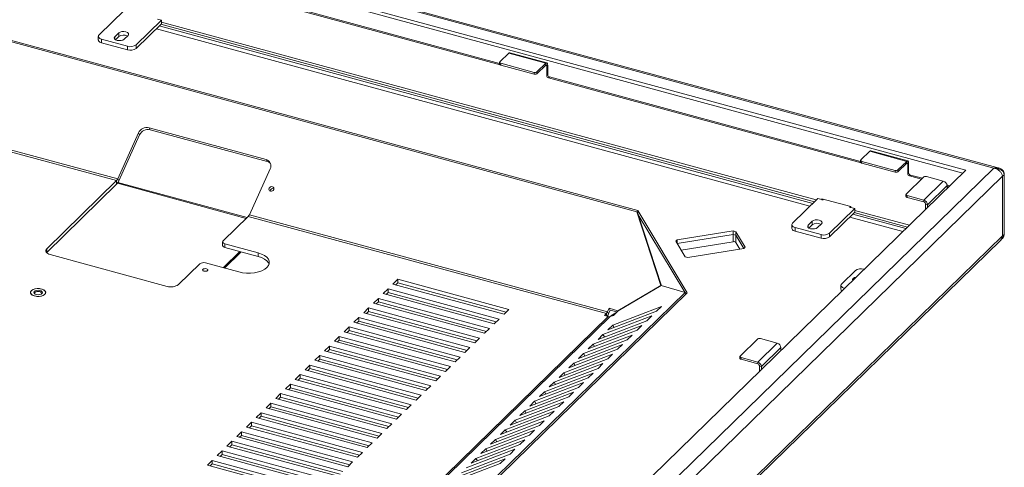
# Model space of a CAD drawing. Units: millimetres. Extents: x 15 to 589, y 5 to 415.
# Drawn here: x 513 to 560, y 345 to 366 of the extents above; entities that cross this region are included whole.
import ezdxf

# ---------------------------------------------------------------- set-up
doc = ezdxf.new("R2010")
doc.units = ezdxf.units.MM

msp = doc.modelspace()

# ---------------------------------------------------------------- linework, layer by layer
at = {"color": 7, "linetype": 'Continuous', "lineweight": 15}
for p, q in [((559.852, 358.926), (461.062, 385.775)), ((560, 358.957), (461.167, 385.818)), ((558.506, 358.826), (460.689, 385.411)), ((460.689, 385.239), (558.368, 358.692)), ((542.789, 356.846), (459.466, 379.492)), ((542.841, 356.897), (478.814, 374.298)), ((536.258, 363.871), (521.329, 367.929)), ((521.376, 367.974), (536.24, 363.935)), ((518.313, 366.485), (517.1, 365.301)), ((518.869, 364.82), (520.082, 366.005)), ((520.082, 366.005), (519.888, 366.058)), ((520.082, 365.833), (520.082, 366.005)), ((518.869, 364.649), (520.082, 365.833)), ((519.84, 365.596), (551.064, 357.11)), ((519.977, 365.731), (551.201, 357.245)), ((520.053, 365.805), (551.277, 357.319)), ((517.065, 365.229), (517.065, 365.058)), ((517.225, 365.092), (518.464, 364.756)), ((517.225, 365.092), (517.225, 364.921)), ((518.043, 365.394), (517.857, 365.212)), ((518.043, 365.223), (517.886, 365.069)), ((518.043, 365.223), (518.043, 365.394)), ((518.299, 365.092), (518.486, 365.274)), ((517.225, 364.921), (518.464, 364.584)), ((518.464, 364.584), (518.464, 364.756)), ((518.869, 364.82), (518.869, 364.649)), ((536.672, 364.421), (536.252, 364.011)), ((536.672, 364.421), (538.44, 363.94)), ((538.493, 363.962), (536.724, 364.442)), ((536.24, 363.987), (536.24, 363.901)), ((536.293, 363.941), (537.885, 363.509)), ((536.293, 363.941), (536.293, 363.856)), ((536.293, 363.856), (537.885, 363.423)), ((538.02, 363.53), (538.44, 363.94)), ((538.02, 363.444), (538.44, 363.854)), ((538.44, 363.854), (538.44, 363.94)), ((538.534, 363.86), (538.487, 363.814)), ((538.487, 363.814), (538.487, 363.351)), ((538.534, 363.86), (538.534, 363.397)), ((537.885, 363.423), (537.885, 363.509)), ((538.02, 363.53), (538.02, 363.444)), ((538.487, 363.351), (538.534, 363.397)), ((538.622, 363.287), (538.575, 363.242)), ((553.505, 359.184), (538.575, 363.242)), ((538.622, 363.287), (553.486, 359.247)), ((508.237, 360.968), (517.939, 358.332)), ((517.991, 358.412), (508.289, 361.049)), ((519.492, 360.857), (525.077, 359.339)), ((519.492, 360.857), (519.544, 360.766)), ((517.991, 358.412), (518.984, 360.61)), ((518.043, 358.321), (519.036, 360.519)), ((519.036, 360.519), (518.984, 360.61)), ((519.544, 360.766), (525.129, 359.248)), ((553.918, 359.734), (553.498, 359.324)), ((553.918, 359.734), (555.687, 359.253)), ((555.739, 359.275), (553.97, 359.755)), ((525.129, 359.248), (525.077, 359.339)), ((525.27, 325.173), (559.852, 358.926)), ((553.486, 359.3), (553.486, 359.214)), ((553.539, 359.254), (555.131, 358.822)), ((553.539, 359.254), (553.539, 359.168)), ((553.539, 359.168), (555.131, 358.736)), ((555.267, 358.843), (555.687, 359.253)), ((555.267, 358.757), (555.687, 359.167)), ((555.687, 359.167), (555.687, 359.253)), ((555.78, 359.173), (555.733, 359.127)), ((555.733, 359.127), (555.733, 358.664)), ((555.78, 359.173), (555.78, 358.71)), ((559.852, 358.926), (560.002, 358.878)), ((560.093, 358.932), (560, 358.957)), ((525.276, 358.9), (524.284, 356.702)), ((524.67, 325.802), (558.506, 358.826)), ((525.563, 324.675), (560.266, 358.546)), ((555.131, 358.736), (555.131, 358.822)), ((555.267, 358.843), (555.267, 358.757)), ((555.665, 357.687), (556.505, 358.507)), ((555.733, 358.664), (555.78, 358.71)), ((555.868, 358.6), (555.822, 358.554)), ((555.822, 358.554), (556.394, 358.399)), ((555.868, 358.6), (556.441, 358.444)), ((556.64, 358.528), (557.436, 358.312)), ((560.071, 358.837), (560.132, 358.787)), ((560.266, 358.546), (560.336, 358.615)), ((560.266, 358.546), (560.266, 355.692)), ((560.336, 355.76), (560.336, 358.615)), ((560.35, 355.789), (560.35, 358.643)), ((514.601, 355.074), (517.939, 358.332)), ((514.601, 354.903), (517.939, 358.16)), ((517.939, 358.16), (517.939, 358.332)), ((517.991, 358.412), (518.043, 358.321)), ((556.502, 357.401), (557.436, 358.312)), ((556.679, 357.181), (557.613, 358.092)), ((557.609, 358.127), (557.75, 358.089)), ((557.613, 358.092), (557.613, 357.955)), ((557.613, 358.068), (557.703, 358.043)), ((555.653, 357.663), (555.653, 357.577)), ((556.502, 357.401), (555.706, 357.617)), ((555.706, 357.531), (555.706, 357.617)), ((556.502, 357.315), (555.706, 357.531)), ((551.444, 357.481), (550.23, 356.297)), ((551.638, 357.428), (551.444, 357.481)), ((551.638, 357.463), (553.018, 357.088)), ((551.638, 357.463), (551.638, 357.414)), ((551.638, 357.414), (551.638, 357.428)), ((551.692, 357.448), (551.679, 357.435)), ((551.679, 357.408), (551.679, 357.435)), ((551.685, 357.441), (551.685, 357.45)), ((553.018, 357.087), (553.006, 357.074)), ((553.006, 357.074), (553.006, 357.047)), ((553.018, 357.088), (553.018, 357.054)), ((553.213, 357.001), (553.018, 357.054)), ((556.502, 357.315), (556.502, 357.401)), ((556.679, 357.181), (556.591, 357.205)), ((556.591, 356.957), (556.591, 357.205)), ((556.679, 357.044), (556.679, 357.181)), ((524.232, 356.621), (523.03, 355.448)), ((524.232, 356.621), (541.338, 351.972)), ((541.39, 352.053), (524.284, 356.702)), ((543.946, 353.318), (542.789, 356.846)), ((542.841, 356.755), (542.789, 356.846)), ((545.204, 352.961), (542.841, 356.897)), ((542.841, 356.897), (542.841, 356.755)), ((543.972, 353.307), (542.841, 356.755)), ((542.863, 356.69), (545.081, 352.994)), ((551.999, 355.816), (553.213, 357.001)), ((551.999, 355.645), (553.213, 356.829)), ((552.97, 356.592), (555.51, 355.902)), ((553.107, 356.726), (555.647, 356.036)), ((553.183, 356.801), (555.723, 356.111)), ((553.213, 356.829), (553.213, 357.001)), ((550.196, 356.225), (550.196, 356.054)), ((551.174, 356.39), (550.987, 356.208)), ((551.174, 356.219), (551.016, 356.065)), ((551.174, 356.219), (551.174, 356.39)), ((551.429, 356.088), (551.616, 356.27)), ((525.563, 321.821), (560.266, 355.692)), ((547.402, 355.925), (544.727, 355.499)), ((547.402, 355.754), (544.727, 355.328)), ((547.527, 355.891), (547.402, 355.925)), ((547.402, 355.754), (547.402, 355.925)), ((547.402, 355.411), (547.402, 355.754)), ((547.527, 355.72), (547.402, 355.754)), ((547.97, 355.153), (547.527, 355.891)), ((547.527, 355.72), (547.527, 355.891)), ((547.906, 355.09), (547.527, 355.72)), ((547.527, 355.72), (547.527, 355.377)), ((550.356, 356.088), (551.594, 355.752)), ((550.356, 356.088), (550.356, 355.917)), ((550.356, 355.917), (551.594, 355.58)), ((551.594, 355.58), (551.594, 355.752)), ((551.999, 355.816), (551.999, 355.645)), ((560.266, 355.692), (560.223, 355.552)), ((560.266, 355.692), (560.336, 355.76)), ((523.006, 355.4), (523.006, 355.229)), ((524.705, 354.876), (523.113, 355.309)), ((523.113, 355.309), (523.113, 355.138)), ((525.515, 321.657), (560.165, 355.475)), ((544.727, 355.499), (544.661, 355.435)), ((544.661, 355.435), (545.106, 354.694)), ((544.727, 355.328), (544.726, 355.327)), ((544.727, 355.328), (544.727, 355.499)), ((547.402, 355.411), (544.914, 355.015)), ((547.718, 355.059), (547.527, 355.377)), ((560.165, 355.475), (560.234, 355.543)), ((514.601, 354.903), (514.591, 354.892)), ((514.601, 355.074), (514.601, 354.903)), ((520.354, 353.278), (514.769, 354.796)), ((523.025, 354.168), (523.821, 354.945)), ((523.093, 354.15), (523.889, 354.927)), ((523.113, 355.138), (524.705, 354.705)), ((524.705, 354.876), (524.705, 354.705)), ((545.106, 354.694), (545.229, 354.663)), ((545.229, 354.663), (547.904, 355.089)), ((547.904, 355.089), (547.97, 355.153)), ((521.909, 354.355), (520.894, 353.364)), ((522.18, 354.398), (523.772, 353.965)), ((553.233, 354.034), (552.58, 353.396)), ((553.657, 354.094), (553.638, 354.099)), ((531.378, 353.613), (531.144, 353.385)), ((531.144, 353.385), (536.451, 351.943)), ((531.282, 353.348), (531.378, 353.441)), ((536.684, 352.171), (531.378, 353.613)), ((531.378, 353.613), (531.378, 353.441)), ((531.378, 353.441), (536.547, 352.037)), ((541.892, 352.113), (543.946, 353.318)), ((541.895, 352.108), (543.949, 353.313)), ((543.949, 353.313), (543.946, 353.318)), ((545.105, 352.988), (543.949, 353.313)), ((552.545, 353.324), (552.545, 353.153)), ((520.738, 329.204), (545.105, 352.988)), ((520.837, 329.177), (545.204, 352.961)), ((530.911, 353.157), (530.677, 352.93)), ((530.677, 352.93), (535.984, 351.487)), ((530.815, 352.892), (530.911, 352.986)), ((536.217, 351.715), (530.911, 353.157)), ((530.911, 353.157), (530.911, 352.986)), ((530.911, 352.986), (536.08, 351.581)), ((545.151, 352.909), (545.105, 352.988)), ((552.705, 353.188), (552.724, 353.183)), ((530.444, 352.702), (530.211, 352.474)), ((530.211, 352.474), (535.517, 351.032)), ((530.348, 352.437), (530.444, 352.53)), ((535.751, 351.26), (530.444, 352.702)), ((530.444, 352.702), (530.444, 352.53)), ((530.444, 352.53), (535.613, 351.126)), ((529.977, 352.246), (529.744, 352.019)), ((529.744, 352.019), (535.051, 350.576)), ((529.881, 351.981), (529.977, 352.075)), ((535.284, 350.804), (529.977, 352.246)), ((529.977, 352.246), (529.977, 352.075)), ((529.977, 352.075), (535.147, 350.67)), ((536.451, 351.943), (536.684, 352.171)), ((541.338, 351.972), (541.242, 351.879)), ((541.242, 351.879), (541.423, 351.83)), ((541.469, 352.228), (541.39, 352.053)), ((541.442, 351.961), (541.39, 352.053)), ((541.409, 351.2), (543.739, 352.09)), ((541.521, 352.137), (541.442, 351.961)), ((541.892, 352.113), (541.469, 352.228)), ((541.521, 352.137), (541.469, 352.228)), ((541.837, 352.051), (541.521, 352.137)), ((541.522, 351.832), (541.672, 351.89)), ((541.544, 351.864), (541.798, 352.012)), ((543.973, 352.317), (541.643, 351.428)), ((541.672, 351.89), (541.895, 352.108)), ((541.895, 352.108), (541.892, 352.113)), ((543.739, 352.09), (543.973, 352.317)), ((529.511, 351.791), (529.277, 351.563)), ((529.277, 351.563), (534.584, 350.121)), ((529.415, 351.526), (529.511, 351.619)), ((534.817, 350.349), (529.511, 351.791)), ((529.511, 351.791), (529.511, 351.619)), ((529.511, 351.619), (534.68, 350.215)), ((535.984, 351.487), (536.217, 351.715)), ((543.039, 351.406), (540.709, 350.517)), ((540.943, 350.744), (543.273, 351.634)), ((543.506, 351.862), (541.176, 350.972)), ((541.643, 351.428), (541.409, 351.2)), ((541.544, 351.864), (541.555, 351.845)), ((541.643, 351.428), (541.709, 351.314)), ((542.806, 351.179), (543.039, 351.406)), ((543.273, 351.634), (543.506, 351.862)), ((529.044, 351.335), (528.811, 351.108)), ((528.811, 351.108), (534.117, 349.665)), ((528.948, 351.07), (529.044, 351.164)), ((534.351, 349.893), (529.044, 351.335)), ((529.044, 351.335), (529.044, 351.164)), ((529.044, 351.164), (534.213, 349.759)), ((535.517, 351.032), (535.751, 351.26)), ((542.573, 350.951), (540.243, 350.061)), ((540.476, 350.289), (542.806, 351.179)), ((541.176, 350.972), (540.943, 350.744)), ((541.176, 350.972), (541.242, 350.859)), ((542.339, 350.723), (542.573, 350.951)), ((528.577, 350.88), (528.344, 350.652)), ((528.344, 350.652), (533.651, 349.21)), ((528.481, 350.615), (528.577, 350.708)), ((533.884, 349.438), (528.577, 350.88)), ((528.577, 350.88), (528.577, 350.708)), ((528.577, 350.708), (533.746, 349.304)), ((535.051, 350.576), (535.284, 350.804)), ((542.106, 350.495), (539.776, 349.605)), ((540.009, 349.833), (542.339, 350.723)), ((540.709, 350.517), (540.476, 350.289)), ((540.709, 350.517), (540.776, 350.403)), ((541.872, 350.268), (542.106, 350.495)), ((547.731, 349.943), (548.571, 350.763)), ((548.569, 349.657), (549.502, 350.568)), ((548.706, 350.784), (549.502, 350.568)), ((528.111, 350.424), (527.877, 350.197)), ((527.877, 350.197), (533.184, 348.754)), ((528.015, 350.159), (528.111, 350.253)), ((533.417, 348.982), (528.111, 350.424)), ((528.111, 350.424), (528.111, 350.253)), ((528.111, 350.253), (533.28, 348.848)), ((534.584, 350.121), (534.817, 350.349)), ((541.639, 350.04), (539.309, 349.15)), ((539.543, 349.378), (541.872, 350.268)), ((540.243, 350.061), (540.009, 349.833)), ((540.243, 350.061), (540.309, 349.948)), ((541.406, 349.812), (541.639, 350.04)), ((548.745, 349.438), (549.679, 350.349)), ((549.679, 350.349), (549.679, 350.211)), ((527.644, 349.969), (527.411, 349.741)), ((527.411, 349.741), (532.717, 348.299)), ((527.548, 349.704), (527.644, 349.797)), ((532.95, 348.527), (527.644, 349.969)), ((527.644, 349.969), (527.644, 349.797)), ((527.644, 349.797), (532.813, 348.393)), ((534.117, 349.665), (534.351, 349.893)), ((541.172, 349.584), (538.842, 348.694)), ((539.076, 348.922), (541.406, 349.812)), ((539.776, 349.605), (539.543, 349.378)), ((539.776, 349.605), (539.842, 349.492)), ((540.939, 349.357), (541.172, 349.584)), ((547.719, 349.919), (547.719, 349.833)), ((548.569, 349.657), (547.773, 349.873)), ((547.773, 349.788), (547.773, 349.873)), ((548.569, 349.571), (547.773, 349.788)), ((548.569, 349.571), (548.569, 349.657)), ((526.711, 349.058), (526.477, 348.83)), ((532.017, 347.616), (526.711, 349.058)), ((526.711, 349.058), (526.711, 348.886)), ((527.177, 349.513), (526.944, 349.286)), ((526.944, 349.286), (532.25, 347.843)), ((527.081, 349.248), (527.177, 349.342)), ((532.484, 348.071), (527.177, 349.513)), ((527.177, 349.513), (527.177, 349.342)), ((527.177, 349.342), (532.346, 347.937)), ((533.651, 349.21), (533.884, 349.438)), ((540.706, 349.129), (538.376, 348.239)), ((538.609, 348.467), (540.939, 349.357)), ((539.309, 349.15), (539.076, 348.922)), ((539.309, 349.15), (539.376, 349.037)), ((540.472, 348.901), (540.706, 349.129)), ((548.657, 349.462), (548.745, 349.438)), ((548.657, 349.214), (548.657, 349.462)), ((548.745, 349.3), (548.745, 349.438)), ((526.244, 348.602), (526.011, 348.375)), ((531.55, 347.16), (526.244, 348.602)), ((526.244, 348.602), (526.244, 348.431)), ((526.477, 348.83), (531.784, 347.388)), ((526.615, 348.793), (526.711, 348.886)), ((526.711, 348.886), (531.88, 347.481)), ((533.184, 348.754), (533.417, 348.982)), ((540.239, 348.673), (537.909, 347.783)), ((538.142, 348.011), (540.472, 348.901)), ((538.842, 348.694), (538.609, 348.467)), ((538.842, 348.694), (538.909, 348.581)), ((540.006, 348.446), (540.239, 348.673)), ((525.777, 348.147), (525.544, 347.919)), ((531.084, 346.705), (525.777, 348.147)), ((525.777, 348.147), (525.777, 347.975)), ((526.011, 348.375), (531.317, 346.932)), ((526.148, 348.337), (526.244, 348.431)), ((526.244, 348.431), (531.413, 347.026)), ((532.717, 348.299), (532.95, 348.527)), ((539.772, 348.218), (537.442, 347.328)), ((537.676, 347.556), (540.006, 348.446)), ((538.376, 348.239), (538.142, 348.011)), ((538.376, 348.239), (538.442, 348.126)), ((539.539, 347.99), (539.772, 348.218)), ((525.31, 347.691), (525.077, 347.464)), ((530.617, 346.249), (525.31, 347.691)), ((525.31, 347.691), (525.31, 347.52)), ((525.544, 347.919), (530.85, 346.477)), ((525.681, 347.882), (525.777, 347.975)), ((525.777, 347.975), (530.946, 346.57)), ((532.25, 347.843), (532.484, 348.071)), ((539.306, 347.762), (536.976, 346.872)), ((537.209, 347.1), (539.539, 347.99)), ((537.909, 347.783), (537.676, 347.556)), ((537.909, 347.783), (537.975, 347.67)), ((539.072, 347.535), (539.306, 347.762)), ((524.844, 347.236), (524.61, 347.008)), ((530.15, 345.794), (524.844, 347.236)), ((524.844, 347.236), (524.844, 347.064)), ((525.077, 347.464), (530.384, 346.021)), ((525.215, 347.426), (525.31, 347.52)), ((525.31, 347.52), (530.48, 346.115)), ((531.784, 347.388), (532.017, 347.616)), ((538.839, 347.307), (536.509, 346.417)), ((536.742, 346.645), (539.072, 347.535)), ((537.442, 347.328), (537.209, 347.1)), ((537.442, 347.328), (537.509, 347.215)), ((538.606, 347.079), (538.839, 347.307)), ((524.377, 346.78), (524.144, 346.552)), ((529.684, 345.338), (524.377, 346.78)), ((524.377, 346.78), (524.377, 346.609)), ((524.61, 347.008), (529.917, 345.566)), ((524.748, 346.971), (524.844, 347.064)), ((524.844, 347.064), (530.013, 345.659)), ((530.85, 346.477), (531.084, 346.705)), ((531.317, 346.932), (531.55, 347.16)), ((538.372, 346.851), (536.042, 345.961)), ((536.276, 346.189), (538.606, 347.079)), ((536.976, 346.872), (536.742, 346.645)), ((536.976, 346.872), (537.042, 346.759)), ((538.139, 346.624), (538.372, 346.851)), ((523.91, 346.325), (523.677, 346.097)), ((529.217, 344.883), (523.91, 346.325)), ((523.91, 346.325), (523.91, 346.153)), ((524.144, 346.552), (529.45, 345.11)), ((524.281, 346.515), (524.377, 346.609)), ((524.377, 346.609), (529.546, 345.204)), ((530.384, 346.021), (530.617, 346.249)), ((537.906, 346.396), (535.576, 345.506)), ((535.809, 345.734), (538.139, 346.624)), ((536.509, 346.417), (536.276, 346.189)), ((536.509, 346.417), (536.575, 346.304)), ((537.672, 346.168), (537.906, 346.396)), ((523.444, 345.869), (523.21, 345.641)), ((528.75, 344.427), (523.444, 345.869)), ((523.444, 345.869), (523.444, 345.698)), ((523.677, 346.097), (528.984, 344.655)), ((523.814, 346.06), (523.91, 346.153)), ((523.91, 346.153), (529.08, 344.748)), ((529.917, 345.566), (530.15, 345.794)), ((537.439, 345.94), (535.109, 345.05)), ((535.342, 345.278), (537.672, 346.168)), ((536.042, 345.961), (535.809, 345.734)), ((536.042, 345.961), (536.109, 345.848)), ((537.206, 345.713), (537.439, 345.94)), ((522.977, 345.414), (522.744, 345.186)), ((528.284, 343.972), (522.977, 345.414)), ((522.977, 345.414), (522.977, 345.242)), ((523.21, 345.641), (528.517, 344.199)), ((523.348, 345.604), (523.444, 345.698)), ((523.444, 345.698), (528.613, 344.293)), ((529.45, 345.11), (529.684, 345.338)), ((536.972, 345.485), (534.642, 344.595)), ((534.876, 344.823), (537.206, 345.713)), ((535.576, 345.506), (535.342, 345.278)), ((535.576, 345.506), (535.642, 345.393)), ((536.739, 345.257), (536.972, 345.485)), ((522.51, 344.958), (522.277, 344.73)), ((527.817, 343.516), (522.51, 344.958)), ((522.51, 344.958), (522.51, 344.787)), ((522.744, 345.186), (528.05, 343.744)), ((522.881, 345.149), (522.977, 345.242)), ((522.977, 345.242), (528.146, 343.837)), ((528.984, 344.655), (529.217, 344.883)), ((536.505, 345.029), (534.176, 344.139)), ((534.409, 344.367), (536.739, 345.257)), ((535.109, 345.05), (534.876, 344.823)), ((535.109, 345.05), (535.175, 344.937)), ((536.272, 344.802), (536.505, 345.029)), ((522.277, 344.73), (527.583, 343.288)), ((522.414, 344.693), (522.51, 344.787)), ((522.51, 344.787), (527.679, 343.382)), ((533.942, 343.912), (536.272, 344.802))]:
    msp.add_line(p, q, dxfattribs=at)
at = {"color": 8, "linetype": 'Continuous', "lineweight": 15}
for p, q in [((520.082, 365.91), (551.368, 357.408)), ((517.857, 365.092), (517.857, 365.212)), ((538.418, 363.833), (538.487, 363.814)), ((555.665, 359.146), (555.733, 359.127)), ((524.137, 356.529), (517.976, 358.203)), ((524.175, 356.566), (518.003, 358.243)), ((553.213, 356.906), (555.814, 356.199)), ((550.987, 356.088), (550.987, 356.208)), ((544.727, 355.328), (544.727, 355.325)), ((560.183, 355.494), (560.164, 355.477)), ((552.705, 353.188), (552.705, 353.164)), ((541.338, 351.853), (541.338, 351.972)), ((541.423, 351.83), (517.703, 328.678)), ((517.818, 328.697), (541.522, 351.832))]:
    msp.add_line(p, q, dxfattribs=at)
at = {"color": 7, "linetype": 'Continuous', "lineweight": 15, "flags": 128}
for points in [[(517.225, 364.921), (517.176, 364.938), (517.135, 364.959), (517.102, 364.984), (517.079, 365.012), (517.067, 365.042), (517.065, 365.058)], [(517.1, 365.301), (517.078, 365.273), (517.067, 365.243), (517.067, 365.213), (517.079, 365.183), (517.102, 365.155), (517.135, 365.13), (517.176, 365.109), (517.225, 365.092)], [(517.857, 365.212), (517.829, 365.164), (517.839, 365.114), (517.885, 365.07), (517.961, 365.038), (518.055, 365.024), (518.152, 365.029), (518.237, 365.053), (518.299, 365.092)], [(518.486, 365.274), (518.513, 365.322), (518.503, 365.372), (518.457, 365.416), (518.381, 365.448), (518.288, 365.462), (518.191, 365.457), (518.105, 365.433), (518.043, 365.394)], [(536.252, 364.011), (536.244, 364.002), (536.24, 363.992), (536.24, 363.982), (536.244, 363.972), (536.252, 363.962), (536.263, 363.954), (536.277, 363.947), (536.293, 363.941)], [(536.293, 363.856), (536.277, 363.861), (536.263, 363.868), (536.252, 363.877), (536.244, 363.886), (536.24, 363.896), (536.24, 363.901)], [(538.534, 363.86), (538.532, 363.891), (538.527, 363.918), (538.518, 363.94), (538.506, 363.954), (538.492, 363.962), (538.476, 363.962), (538.459, 363.955), (538.44, 363.94)], [(538.487, 363.814), (538.486, 363.83), (538.484, 363.844), (538.479, 363.854), (538.473, 363.862), (538.466, 363.865), (538.458, 363.865), (538.449, 363.862), (538.44, 363.854)], [(553.539, 359.168), (553.523, 359.174), (553.509, 359.181), (553.498, 359.189), (553.491, 359.199), (553.487, 359.209), (553.486, 359.214)], [(553.498, 359.324), (553.49, 359.314), (553.487, 359.305), (553.487, 359.294), (553.491, 359.285), (553.498, 359.275), (553.509, 359.267), (553.523, 359.26), (553.539, 359.254)], [(555.78, 359.173), (555.778, 359.204), (555.773, 359.231), (555.764, 359.253), (555.753, 359.267), (555.738, 359.275), (555.722, 359.275), (555.705, 359.267), (555.687, 359.253)], [(555.733, 359.127), (555.732, 359.143), (555.73, 359.156), (555.725, 359.167), (555.72, 359.174), (555.712, 359.178), (555.704, 359.178), (555.696, 359.175), (555.687, 359.167)], [(560.336, 358.615), (560.336, 358.615), (560.323, 358.694), (560.272, 358.781), (560.222, 358.828), (560.075, 358.902), (559.968, 358.923), (559.968, 358.923), (559.968, 358.924), (559.968, 358.924), (559.966, 358.924), (559.959, 358.924), (559.93, 358.927), (559.881, 358.927), (559.863, 358.927), (559.856, 358.926), (559.853, 358.926), (559.852, 358.926)], [(525.288, 357.826), (525.249, 357.846), (525.224, 357.879), (525.216, 357.92), (525.226, 357.964), (525.253, 358.002), (525.292, 358.03), (525.339, 358.044), (525.385, 358.041), (525.423, 358.021), (525.449, 357.988), (525.457, 357.947), (525.447, 357.903), (525.42, 357.865), (525.38, 357.837), (525.334, 357.823), (525.288, 357.826)], [(555.653, 357.577), (555.654, 357.572), (555.658, 357.562), (555.665, 357.552), (555.676, 357.544), (555.69, 357.537), (555.706, 357.531)], [(555.706, 357.617), (555.69, 357.623), (555.676, 357.63), (555.665, 357.638), (555.658, 357.647), (555.654, 357.657), (555.654, 357.667), (555.657, 357.677), (555.665, 357.687)], [(551.638, 357.428), (551.635, 357.423), (551.636, 357.417), (551.642, 357.411), (551.651, 357.408), (551.662, 357.406), (551.674, 357.407), (551.684, 357.409), (551.691, 357.414), (551.695, 357.42), (551.694, 357.426), (551.688, 357.431), (551.679, 357.435)], [(553.006, 357.074), (552.994, 357.076), (552.983, 357.075), (552.972, 357.073), (552.965, 357.068), (552.962, 357.062), (552.963, 357.056), (552.968, 357.051), (552.978, 357.047), (552.989, 357.045), (553, 357.046), (553.011, 357.049), (553.018, 357.054)], [(550.23, 356.297), (550.208, 356.269), (550.197, 356.239), (550.197, 356.209), (550.209, 356.179), (550.232, 356.151), (550.265, 356.126), (550.307, 356.105), (550.356, 356.088)], [(550.987, 356.208), (550.959, 356.16), (550.969, 356.11), (551.016, 356.066), (551.091, 356.034), (551.185, 356.02), (551.282, 356.025), (551.368, 356.049), (551.429, 356.088)], [(551.616, 356.27), (551.644, 356.318), (551.634, 356.368), (551.587, 356.412), (551.511, 356.444), (551.418, 356.458), (551.321, 356.453), (551.235, 356.429), (551.174, 356.39)], [(550.356, 355.917), (550.307, 355.934), (550.265, 355.955), (550.232, 355.98), (550.209, 356.008), (550.197, 356.038), (550.196, 356.054)], [(523.113, 355.138), (523.08, 355.149), (523.052, 355.163), (523.031, 355.18), (523.015, 355.198), (523.007, 355.218), (523.006, 355.229)], [(523.03, 355.448), (523.015, 355.43), (523.007, 355.41), (523.007, 355.389), (523.015, 355.37), (523.031, 355.351), (523.052, 355.334), (523.08, 355.32), (523.113, 355.309)], [(514.769, 354.796), (514.703, 354.818), (514.647, 354.847), (514.603, 354.88), (514.573, 354.917), (514.557, 354.957), (514.557, 354.997), (514.572, 355.037), (514.601, 355.074)], [(523.772, 353.965), (523.953, 353.927), (524.146, 353.908), (524.342, 353.909), (524.534, 353.929), (524.714, 353.968), (524.877, 354.024), (525.015, 354.096), (525.123, 354.18), (525.197, 354.274), (525.234, 354.373), (525.233, 354.474), (525.194, 354.573), (525.118, 354.666), (525.008, 354.75), (524.869, 354.821), (524.705, 354.876)], [(524.705, 354.705), (524.869, 354.649), (525.008, 354.578), (525.118, 354.495), (525.194, 354.402), (525.224, 354.335)], [(522.114, 354.003), (522.077, 354.019), (522.053, 354.041), (522.048, 354.066), (522.062, 354.09), (522.093, 354.11), (522.136, 354.122), (522.184, 354.124), (522.231, 354.117), (522.269, 354.101), (522.292, 354.079), (522.297, 354.054), (522.283, 354.03), (522.253, 354.011), (522.21, 353.999), (522.161, 353.996), (522.114, 354.003)], [(552.58, 353.396), (552.557, 353.368), (552.546, 353.339), (552.547, 353.308), (552.558, 353.279), (552.581, 353.251), (552.614, 353.226), (552.656, 353.204), (552.705, 353.188)], [(553.272, 353.718), (553.189, 353.694), (553.127, 353.655), (553.1, 353.607), (553.109, 353.559)], [(513.851, 352.912), (513.91, 352.862), (513.997, 352.823), (514.102, 352.801), (514.216, 352.796), (514.327, 352.809), (514.424, 352.839), (514.499, 352.884), (514.543, 352.938), (514.553, 352.997), (514.527, 353.054), (514.468, 353.104), (514.381, 353.143), (514.276, 353.166), (514.162, 353.171), (514.051, 353.157), (513.953, 353.127), (513.879, 353.082), (513.835, 353.028), (513.825, 352.969), (513.851, 352.912)], [(513.866, 353.071), (513.935, 353.118), (514.028, 353.152), (514.137, 353.169), (514.251, 353.168), (514.359, 353.149), (514.451, 353.114), (514.517, 353.066), (514.55, 353.01), (514.549, 352.951), (514.512, 352.895), (514.443, 352.848), (514.35, 352.814), (514.241, 352.797), (514.127, 352.798), (514.019, 352.817), (513.927, 352.852), (513.861, 352.9), (513.828, 352.956), (513.829, 353.015), (513.866, 353.071)], [(514.001, 352.944), (514.045, 352.91), (514.11, 352.887), (514.188, 352.879), (514.265, 352.887), (514.331, 352.909), (514.376, 352.943), (514.391, 352.983), (514.376, 353.022), (514.333, 353.056), (514.268, 353.079), (514.19, 353.087), (514.113, 353.08), (514.047, 353.057), (514.002, 353.024), (513.986, 352.984), (514.001, 352.944)], [(514.331, 352.908), (514.341, 352.918), (514.354, 352.95), (514.342, 352.983), (514.306, 353.011), (514.253, 353.029), (514.19, 353.036), (514.127, 353.03), (514.073, 353.011), (514.037, 352.984), (514.024, 352.951), (514.036, 352.919), (514.036, 352.919)], [(547.719, 349.833), (547.72, 349.828), (547.724, 349.818), (547.731, 349.809), (547.742, 349.8), (547.756, 349.793), (547.773, 349.788)], [(547.773, 349.873), (547.756, 349.879), (547.742, 349.886), (547.731, 349.894), (547.724, 349.904), (547.72, 349.914), (547.72, 349.924), (547.723, 349.934), (547.731, 349.943)]]:
    msp.add_lwpolyline(points, dxfattribs=at)
at = {"color": 8, "linetype": 'Continuous', "lineweight": 15, "flags": 128}
msp.add_lwpolyline([(560.237, 355.548), (560.269, 355.582), (560.322, 355.676), (560.336, 355.76), (560.336, 355.76), (560.336, 355.76)], dxfattribs=at)
at = {"color": 7, "linetype": 'Continuous', "lineweight": 15}
for centre, radius, start, end in [((518.267, 364.913), 0.382, 60.3595, 125.8954), ((518.601, 365.197), 0.462, 252.6956, 305.3992), ((518.601, 365.026), 0.462, 252.6956, 305.3992), ((536.715, 364.389), 0.0541, 80.7623, 143.9309), ((537.931, 363.656), 0.154, 252.6965, 305.3984), ((537.931, 363.57), 0.154, 252.6965, 305.3984), ((538.608, 363.359), 0.121, 183.3878, 254.3402), ((538.655, 363.404), 0.121, 183.3878, 254.3402), ((519.389, 360.421), 0.447, 76.7134, 155.0343), ((519.441, 360.33), 0.448, 76.7191, 155.0287), ((553.961, 359.702), 0.0541, 80.7623, 143.9309), ((525.002, 359.04), 0.308, 332.985, 75.7925), ((525.049, 358.938), 0.32, 40.7352, 75.49), ((555.177, 358.969), 0.154, 252.698, 305.396), ((555.177, 358.883), 0.154, 252.698, 305.396), ((555.854, 358.671), 0.121, 183.385, 254.343), ((555.901, 358.717), 0.121, 183.385, 254.343), ((556.594, 358.381), 0.154, 72.6942, 125.4008), ((517.744, 358.515), 0.268, 316.6606, 337.259), ((517.549, 358.528), 0.536, 316.6649, 337.2547), ((557.37, 358.078), 0.243, 3.3909, 74.337), ((525.402, 357.819), 0.134, 65.4991, 172.8516), ((556.437, 357.167), 0.243, 3.3909, 74.337), ((556.47, 357.198), 0.121, 3.3941, 74.3339), ((524.037, 356.805), 0.268, 316.6606, 337.259), ((551.398, 355.909), 0.382, 60.3583, 125.8966), ((551.731, 356.193), 0.462, 252.6955, 305.3991), ((551.731, 356.022), 0.462, 252.6955, 305.3991), ((560.31, 355.79), 0.0399, 310.6578, 357.98), ((547.435, 355.283), 0.132, 45.3118, 104.2792), ((522.088, 354.104), 0.308, 72.6958, 125.3992), ((553.501, 353.657), 0.462, 72.6963, 125.3983), ((520.537, 353.866), 0.616, 252.6959, 305.3989), ((552.66, 353.162), 0.116, 184.6433, 239.2068), ((548.66, 350.637), 0.154, 72.6947, 125.4008), ((549.436, 350.334), 0.243, 3.3909, 74.337), ((548.503, 349.423), 0.243, 3.3909, 74.337), ((548.536, 349.454), 0.121, 3.3941, 74.3339)]:
    msp.add_arc(centre, radius, start, end, dxfattribs=at)
at = {"color": 8, "linetype": 'Continuous', "lineweight": 15}
msp.add_arc((560.311, 358.645), 0.0396, 310.548, 359.9222, dxfattribs=at)
at = {"color": 7, "linetype": 'Continuous', "lineweight": 15}
for points, knots in [([(559.999, 358.958), (559.983, 358.96), (559.937, 358.968), (559.886, 358.943), (559.852, 358.926)], [0, 0, 0, 0, 0.335597, 1, 1, 1, 1]), ([(560.35, 358.645), (560.35, 358.645), (560.35, 358.674), (560.338, 358.74), (560.292, 358.817), (560.225, 358.876), (560.157, 358.914), (560.107, 358.926), (560.088, 358.931)], [0, 0, 0, 0, 0.0037485, 0.2225824, 0.4433322, 0.639368, 0.8564617, 1, 1, 1, 1]), ([(560.002, 358.878), (560.002, 358.878), (560.028, 358.875), (560.049, 358.856), (560.071, 358.837)], [0, 0, 0, 0, 0.000154, 1, 1, 1, 1]), ([(560.132, 358.787), (560.132, 358.787), (560.151, 358.769), (560.167, 358.75), (560.183, 358.731)], [0, 0, 0, 0, 0.0017242, 1, 1, 1, 1]), ([(560.183, 358.731), (560.198, 358.711), (560.241, 358.65), (560.256, 358.587), (560.266, 358.546)], [0, 0, 0, 0, 0.335616, 1, 1, 1, 1]), ([(560.236, 355.548), (560.244, 355.556), (560.278, 355.585), (560.318, 355.649), (560.347, 355.726), (560.348, 355.771), (560.348, 355.787)], [0, 0, 0, 0, 0.115505, 0.476885, 0.81631, 1, 1, 1, 1]), ([(560.223, 355.552), (560.223, 355.552), (560.217, 355.532), (560.2, 355.513), (560.183, 355.494)], [0, 0, 0, 0, 0.0003073, 1, 1, 1, 1]), ([(541.39, 352.053), (541.382, 352.036), (541.366, 352.003), (541.347, 351.983), (541.338, 351.972)], [0, 0, 0, 0, 0.500022, 1, 1, 1, 1]), ([(541.442, 351.961), (541.426, 351.928), (541.404, 351.882), (541.379, 351.852), (541.372, 351.844)], [0, 0, 0, 0, 0.7301175, 1, 1, 1, 1]), ([(541.423, 351.83), (541.441, 351.827), (541.476, 351.82), (541.507, 351.828), (541.522, 351.832)], [0, 0, 0, 0, 0.499978, 1, 1, 1, 1])]:
    msp.add_open_spline(points, degree=3, knots=knots, dxfattribs=at)
at = {"color": 8, "linetype": 'Continuous', "lineweight": 15}
msp.add_open_spline([(559.852, 358.926), (559.852, 358.926), (559.895, 358.937), (559.963, 358.946), (560.043, 358.946), (560.076, 358.932), (560.087, 358.928)], degree=3, knots=[0, 0, 0, 0, 0.0045458, 0.5189161, 0.8324631, 1, 1, 1, 1], dxfattribs=at)

doc.saveas('drawing.dxf')
